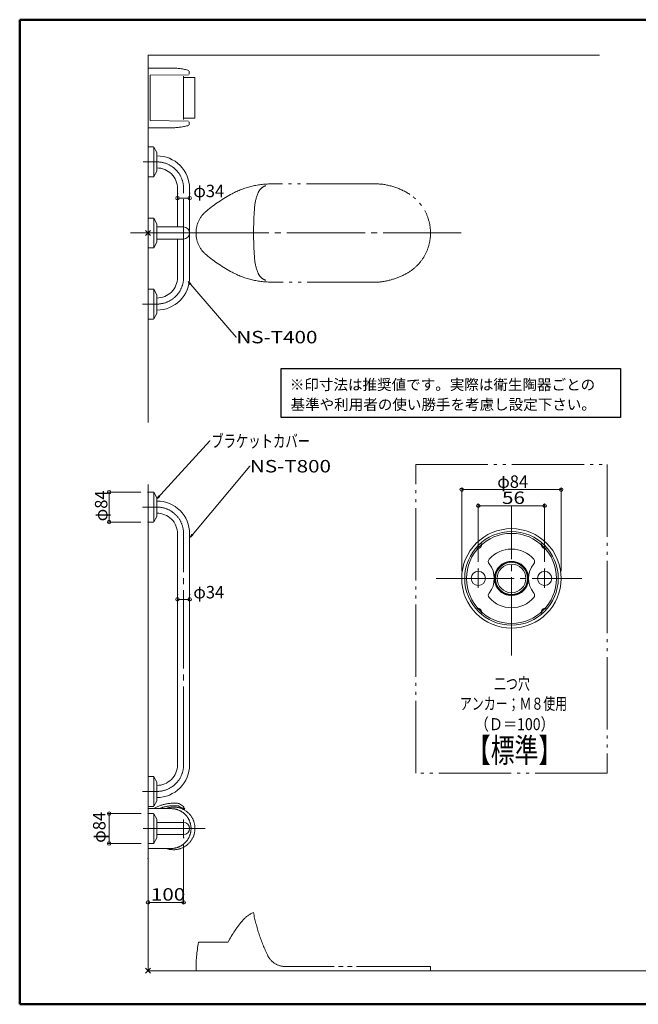
# Model space of a CAD drawing. Units: millimetres. Extents: x -2019 to 2014, y -1385 to 1385.
# Drawn here: x -2019 to -277, y -1385 to 1385 of the extents above; entities that cross this region are included whole.
import ezdxf

# ---------------------------------------------------------------- set-up
doc = ezdxf.new("R2010")
doc.units = ezdxf.units.MM
doc.header["$LTSCALE"] = 10
for name, pattern in [('JWW_CENTERX2', [27.093333, 22.013333, -1.693333, 1.693333, -1.693333]), ('JWW_DASHEDX2', [27.093333, 25.4, -1.693333]), ('JWW_PHANTOMX2', [27.093333, 20.32, -1.693333, 0.846667, -1.693333, 0.846667, -1.693333])]:
    doc.linetypes.add(name, pattern=pattern)
for name, color, linetype in [('02壁', 7, 'Continuous'), ('06仕上投影', 7, 'Continuous'), ('08文字', 7, 'Continuous'), ('10ユーザー', 7, 'Continuous'), ('CENTER', 7, 'Continuous'), ('CYA_M', 7, 'Continuous'), ('GRE_L', 7, 'Continuous'), ('HIDDEN', 7, 'Continuous'), ('MAZ_M', 7, 'Continuous'), ('moji', 7, 'Continuous'), ('YEL_M', 7, 'Continuous'), ('zumenwaku', 7, 'Continuous'), ('一般寸法', 7, 'Continuous'), ('中心線', 7, 'Continuous')]:
    doc.layers.add(name, color=color, linetype=linetype)
doc.styles.add('ＭＳ ゴシック', font='txt', dxfattribs={"height": 1})
doc.styles.add('ＭＳ Ｐゴシック', font='txt', dxfattribs={"height": 1})

# ---------------------------------------------------------------- blocks, each defined once
blk = doc.blocks.new('_ORIGIN_0-9_')
at = {"layer": '一般寸法', "color": 1, "linetype": 'Continuous', "lineweight": 5}
blk.add_line((0, 0), (-1, 0), dxfattribs=at)
blk.add_circle((0, 0), 0.5, dxfattribs=at)
blk = doc.blocks.new('_ORIGIN_1-3_')
at = {"layer": '08文字', "color": 1, "linetype": 'Continuous', "lineweight": 5}
blk.add_line((0, 0), (-1, 0), dxfattribs=at)
blk.add_circle((0, 0), 0.5, dxfattribs=at)
blk = doc.blocks.new('_OPEN_1-3_')
at = {"layer": '08文字', "color": 1, "linetype": 'Continuous', "lineweight": 5}
for p, q in [((-1, 0.17), (0, 0)), ((0, 0), (-1, -0.17)), ((0, 0), (-1, 0))]:
    blk.add_line(p, q, dxfattribs=at)

msp = doc.modelspace()

# ---------------------------------------------------------------- linework, layer by layer
at = {"color": 4, "linetype": 'Continuous', "lineweight": 5}
for p, q in [((-1657.2, 1027), (-1642, 1027)), ((-1641.4, 943.2), (-1641.4, 1026.8)), ((-1641.1, 1026.5), (-1632.8, 1011.2)), ((-1632.4, 960.3), (-1632.4, 1009.7)), ((-1657.2, 943), (-1642, 943)), ((-1641.1, 943.5), (-1632.8, 958.8)), ((-1657.2, 827), (-1642, 827)), ((-1641.4, 743.2), (-1641.4, 826.8)), ((-1641.1, 826.5), (-1632.8, 811.2)), ((-1632.4, 760.3), (-1632.4, 809.7)), ((-1641.1, 743.5), (-1632.8, 758.8)), ((-1657.2, 743), (-1642, 743)), ((-1657.2, 627), (-1642, 627)), ((-1641.4, 543.2), (-1641.4, 626.8)), ((-1641.1, 626.5), (-1632.8, 611.2)), ((-1632.4, 560.3), (-1632.4, 609.7)), ((-1641.1, 543.5), (-1632.8, 558.8)), ((-1657.2, 543), (-1642, 543)), ((-1657.2, 55.9), (-1642, 55.9)), ((-1641.4, -27.9), (-1641.4, 55.7)), ((-1641.1, 55.4), (-1632.8, 40.1)), ((-1632.4, -10.8), (-1632.4, 38.6)), ((-1641.1, -27.6), (-1632.8, -12.3)), ((-1657.2, -28.1), (-1642, -28.1)), ((-1657.2, -744.1), (-1642, -744.1)), ((-1641.4, -827.9), (-1641.4, -744.3)), ((-1641.1, -744.6), (-1632.8, -759.9)), ((-1632.4, -810.8), (-1632.4, -761.4)), ((-1657.2, -828.1), (-1642, -828.1)), ((-1641.1, -827.6), (-1632.8, -812.3)), ((-1657.2, -848.5), (-1642, -848.5)), ((-1641.4, -932.3), (-1641.4, -848.7)), ((-1641.1, -849), (-1632.8, -864.3)), ((-1632.4, -915.2), (-1632.4, -865.8)), ((-1657.2, -932.5), (-1642, -932.5)), ((-1641.1, -932), (-1632.8, -916.7))]:
    msp.add_line(p, q, dxfattribs=at)
for centre, radius, start, end in [((-1642, 1026), 1, 28.6105, 90), ((-1635.4, 1009.7), 3, 0, 28.6105), ((-1642, 944), 1, 270, 331.3895), ((-1635.4, 960.3), 3, 331.3895, 0), ((-1642, 826), 1, 28.6105, 90), ((-1635.4, 809.7), 3, 0, 28.6105), ((-1635.4, 760.3), 3, 331.3895, 0), ((-1642, 744), 1, 270, 331.3895), ((-1642, 626), 1, 28.6105, 90), ((-1635.4, 609.7), 3, 0, 28.6105), ((-1635.4, 560.3), 3, 331.3895, 0), ((-1642, 544), 1, 270, 331.3895), ((-1642, 54.9), 1, 28.6105, 90), ((-1635.4, 38.6), 3, 0, 28.6105), ((-1642, -27.1), 1, 270, 331.3895), ((-1635.4, -10.8), 3, 331.3895, 0), ((-1642, -745.1), 1, 28.6105, 90), ((-1635.4, -761.4), 3, 0, 28.6105), ((-1642, -827.1), 1, 270, 331.3895), ((-1635.4, -810.8), 3, 331.3895, 0), ((-1642, -849.5), 1, 28.6105, 90), ((-1635.4, -865.8), 3, 0, 28.6105), ((-1642, -931.5), 1, 270, 331.3895), ((-1635.4, -915.2), 3, 331.3895, 0)]:
    msp.add_arc(centre, radius, start, end, dxfattribs=at)
at = {"layer": '02壁', "color": 8, "linetype": 'Continuous', "lineweight": 5}
for p, q in [((-1657.2, 1285), (-387, 1285)), ((-1657.2, 1285), (-1657.2, 252.2)), ((-1657.2, 77.4), (-1657.2, -1290.5)), ((-223.5, -1290.5), (-1657.2, -1290.5))]:
    msp.add_line(p, q, dxfattribs=at)
at = {"layer": '06仕上投影', "color": 4, "linetype": 'Continuous', "lineweight": 5}
for p, q in [((-1574.2, 910), (-1574.2, 802)), ((-1540.2, 910), (-1540.2, 660)), ((-1557.2, 802), (-1632.4, 802)), ((-1557.2, 768), (-1632.4, 768)), ((-1574.2, 768), (-1574.2, 660)), ((-1574.2, -61.1), (-1574.2, -711.1)), ((-1540.2, -61.1), (-1540.2, -711.1)), ((-1557.2, -873.5), (-1632.4, -873.5)), ((-1557.2, -907.5), (-1632.4, -907.5))]:
    msp.add_line(p, q, dxfattribs=at)
for centre, radius, start, end in [((-1632.2, 910), 92, 0, 90.1246), ((-1632.2, 910), 58, 0, 90.1976), ((-1557.2, 785), 17, 270, 90), ((-1632.2, 660), 58, 269.8024, 0), ((-1632.2, 660), 92, 269.8754, 0), ((-1632.2, -61.1), 92, 0, 90.1246), ((-1632.2, -61.1), 58, 0, 90.1976), ((-1632.2, -711.1), 58, 269.8024, 0), ((-1632.2, -711.1), 92, 269.8754, 0), ((-1557.2, -890.5), 17, 270, 90)]:
    msp.add_arc(centre, radius, start, end, dxfattribs=at)
at = {"layer": '08文字', "color": 1, "linetype": 'Continuous', "lineweight": 5}
for p, q in [((-1409.4, 492.1), (-1543.5, 647.7)), ((-1408.4, 492.1), (-1409.4, 492.1)), ((-1483.6, 200.1), (-1631.7, 37.9)), ((-1482.6, 200.1), (-1483.6, 200.1)), ((-1371.1, 128.9), (-1538.1, -70.3)), ((-1370.1, 128.9), (-1371.1, 128.9)), ((-774.3, -166.8), (-774.3, 68)), ((-764.3, 63), (-504.3, 63)), ((-494.3, -166.8), (-494.3, 68)), ((-727.6, -140.3), (-727.6, 22.7)), ((-717.6, 17.7), (-551, 17.7)), ((-541, -140.3), (-541, 22.7))]:
    msp.add_line(p, q, dxfattribs=at)
at = {"layer": '10ユーザー', "color": 2, "linetype": 'Continuous', "lineweight": 30}
for p, q in [((-1282.8, 403.6), (-327, 403.6)), ((-1282.8, 266.1), (-1282.8, 403.6)), ((-327, 403.6), (-327, 266.1)), ((-327, 266.1), (-1282.8, 266.1))]:
    msp.add_line(p, q, dxfattribs=at)
at = {"layer": '10ユーザー', "color": 4, "linetype": 'JWW_PHANTOMX2', "lineweight": 5}
for p, q in [((-903.9, 133.6), (-364.7, 133.6)), ((-903.9, -734.6), (-903.9, 133.6)), ((-364.7, 133.6), (-364.7, -734.6)), ((-364.7, -734.6), (-903.9, -734.6))]:
    msp.add_line(p, q, dxfattribs=at)
at = {"layer": 'CENTER', "color": 5, "linetype": 'JWW_PHANTOMX2', "lineweight": 5}
for p, q in [((-1591.2, 1249), (-1657.2, 1249)), ((-1651.2, 1229), (-1543.2, 1230)), ((-1651.2, 1165), (-1651.2, 1229)), ((-1557.2, 1225.9), (-1557.2, 1104.2)), ((-1557.2, 1222), (-1525.2, 1222)), ((-1541.2, 1232), (-1541.2, 1240.4)), ((-1525.2, 1108), (-1525.2, 1222)), ((-1651.2, 1165), (-1651.2, 1101)), ((-1557.2, 1108), (-1525.2, 1108)), ((-1591.2, 1081), (-1657.2, 1081)), ((-1651.2, 1101), (-1543.2, 1100)), ((-1541.2, 1098), (-1541.2, 1089.6)), ((-1008.3, 923), (-1311.4, 923)), ((-1006.2, 647), (-1311.4, 647)), ((-1571.8, -826.7), (-1566, -831)), ((-1568.5, -821), (-1557.3, -828.6)), ((-1556.9, -829.5), (-1556.9, -831.6)), ((-1592.2, -834.5), (-1657.2, -834)), ((-1559.7, -832.6), (-1559, -833.1)), ((-1558.4, -833.5), (-1559.6, -832.6)), ((-1559, -833.1), (-1559, -833.3)), ((-1555.1, -835.7), (-1558.4, -833.5)), ((-1557, -832), (-1553.9, -834.1)), ((-1555.1, -835.7), (-1553.9, -834.1)), ((-1555.1, -835.7), (-1553.9, -834.1)), ((-1592.2, -946.5), (-1657.2, -947)), ((-1515.2, -1210.5), (-1432.2, -1210.5)), ((-862.2, -1278.5), (-1271, -1278.5)), ((-867.2, -1278.5), (-1271, -1278.5)), ((-862.2, -1278.5), (-862.2, -1290.5))]:
    msp.add_line(p, q, dxfattribs=at)
at = {"layer": 'CENTER', "color": 1, "linetype": 'JWW_CENTERX2', "lineweight": 5}
for p, q in [((-1670.8, 985), (-1632.2, 985)), ((-1557.2, 810.9), (-1557.2, 757.9)), ((-1496.8, 785), (-1671.3, 785)), ((-1632.4, 585), (-1672.4, 585)), ((-1632.4, 13.9), (-1672.4, 13.9)), ((-634.3, -403.5), (-634.3, 18.7)), ((-727.6, -160.3), (-727.6, -213.3)), ((-541, -160.3), (-541, -213.3)), ((-846.7, -186.8), (-435.9, -186.8)), ((-1632.4, -786.1), (-1672.4, -786.1)), ((-1557.2, -864.7), (-1557.2, -917.6)), ((-1496.8, -890.5), (-1671.3, -890.5))]:
    msp.add_line(p, q, dxfattribs=at)
at = {"layer": 'CENTER', "color": 1, "linetype": 'JWW_CENTERX2', "lineweight": 9}
for p, q in [((-1557.2, 660), (-1557.2, 910)), ((-1557.2, -711.1), (-1557.2, -61.1))]:
    msp.add_line(p, q, dxfattribs=at)
at = {"layer": 'CENTER', "color": 1, "linetype": 'JWW_PHANTOMX2', "lineweight": 5}
for p, q in [((-1650.1, 792.1), (-1664.3, 777.9)), ((-1664.3, 792.1), (-1650.1, 777.9)), ((-1650.1, -1297.6), (-1664.3, -1283.4)), ((-1650.1, -1283.4), (-1664.3, -1297.6))]:
    msp.add_line(p, q, dxfattribs=at)
at = {"layer": 'CENTER', "color": 1, "linetype": 'Continuous', "lineweight": 5, "const_width": 2}
msp.add_lwpolyline([(-1656.2, 785, 0.414214), (-1657.2, 786, 0.414214), (-1658.2, 785, 0.414214), (-1657.2, 784, 0.414214)], format="xyb", close=True, dxfattribs=at)
at = {"layer": 'CENTER', "color": 5, "linetype": 'Continuous', "lineweight": 5, "const_width": 2}
msp.add_lwpolyline([(-1656.2, -1290.5, 0.414214), (-1657.2, -1289.5, 0.414214), (-1658.2, -1290.5, 0.414214), (-1657.2, -1291.5, 0.414214)], format="xyb", close=True, dxfattribs=at)
at = {"layer": 'CENTER', "color": 5, "linetype": 'JWW_PHANTOMX2', "lineweight": 5}
for centre, radius, start, end in [((-1591.2, 1069), 180, 74.356, 90), ((-1591.2, 1261), 180, 270, 285.644), ((-1311.4, 693), 230, 90, 118.3029), ((-1315.2, 884.6), 35, 107.3338, 157.2371), ((-1019.9, 743.4), 180, 56.365, 86.3209), ((-1207.1, 499.3), 450, 118.3029, 129.4516), ((-1227.6, 847.8), 130, 157.2371, 175.3191), ((-992.2, 785), 130, 299.449, 56.365), ((-1442.2, 785), 80, 129.4516, 230.5483), ((-460.2, 785), 900, 175.3191, 184.6809), ((-1207.1, 1070.7), 450, 230.5484, 241.6971), ((-1227.6, 722.2), 130, 184.6809, 202.7629), ((-1311.4, 877), 230, 241.6971, 270), ((-1315.2, 685.4), 35, 202.7629, 252.6663), ((-1026.6, 846), 200, 275.8577, 299.4489), ((-1583.4, -939.1), 120, 84.6605, 118.8979), ((-1583.4, -939.1), 113, 84.1079, 111.6094), ((-1585.2, -890), 60, 0, 112.03), ((-1573, -827.6), 8, 55.5161, 84.6605), ((-1561.2, -824.5), 8, 233.635, 268.594), ((-1557.9, -829.4), 1, 358.594, 55.5161), ((-1592.2, -890.5), 56, 270, 90), ((-1585.2, -890), 60, 250.6177, 0), ((-1329.6, -1200.6), 80, 112.7399, 138.6313), ((-869.8, -1030.9), 500, 191.0559, 205.6489), ((-1164.5, -1346), 300, 138.6313, 153.1617), ((-1122.2, -1285.2), 400, 169.2382, 180.7605), ((-1271, -1223.5), 55, 205.6489, 270)]:
    msp.add_arc(centre, radius, start, end, dxfattribs=at)
at = {"layer": 'CENTER', "color": 1, "linetype": 'JWW_CENTERX2', "lineweight": 5}
for centre, start, end in [((-1632.2, 910), 0, 90), ((-1632.2, 660), 270, 0), ((-1632.2, -61.1), 0, 90), ((-1632.2, -711.1), 270, 0)]:
    msp.add_arc(centre, 75, start, end, dxfattribs=at)
at = {"layer": 'CYA_M', "color": 4, "linetype": 'Continuous', "lineweight": 5}
for centre, radius in [((-634.3, -186.8), 126.7), ((-727.6, -186.8), 20), ((-541, -186.8), 20)]:
    msp.add_circle(centre, radius, dxfattribs=at)
for centre, radius, start, end in [((-634.3, -186.8), 82.7, 40.6356, 139.3644), ((-689.5, -139.5), 10, 139.3644, 219.1279), ((-579.1, -139.5), 10, 320.8721, 40.6356), ((-747.6, -186.8), 65, 320.8721, 39.1279), ((-521, -186.8), 65, 140.8721, 219.1279), ((-689.5, -234.1), 10, 140.8721, 220.6356), ((-634.3, -186.8), 82.7, 220.6356, 319.3644), ((-579.1, -234.1), 10, 319.3644, 39.1279)]:
    msp.add_arc(centre, radius, start, end, dxfattribs=at)
at = {"layer": 'DEFPOINTS', "color": 7, "linetype": 'Continuous', "lineweight": 5, "const_width": 2}
for points in [[(-1573.2, 896.8, 0.414214), (-1574.2, 897.8, 0.414214), (-1575.2, 896.8, 0.414214), (-1574.2, 895.8, 0.414214)], [(-1539.2, 896.8, 0.414214), (-1540.2, 897.8, 0.414214), (-1541.2, 896.8, 0.414214), (-1540.2, 895.8, 0.414214)], [(-1573.2, 882.9, 0.414214), (-1574.2, 883.9, 0.414214), (-1575.2, 882.9, 0.414214), (-1574.2, 881.9, 0.414214)], [(-1765.7, 55.9, 0.414214), (-1766.7, 56.9, 0.414214), (-1767.7, 55.9, 0.414214), (-1766.7, 54.9, 0.414214)], [(-1656.2, 55.9, 0.414214), (-1657.2, 56.9, 0.414214), (-1658.2, 55.9, 0.414214), (-1657.2, 54.9, 0.414214)], [(-493.3, 63, 0.414214), (-494.3, 64, 0.414214), (-495.3, 63, 0.414214), (-494.3, 62, 0.414214)], [(-540, 17.7, 0.414214), (-541, 18.7, 0.414214), (-542, 17.7, 0.414214), (-541, 16.7, 0.414214)], [(-1656.2, -28.1, 0.414214), (-1657.2, -27.1, 0.414214), (-1658.2, -28.1, 0.414214), (-1657.2, -29.1, 0.414214)], [(-726.6, -160.3, 0.414214), (-727.6, -159.3, 0.414214), (-728.6, -160.3, 0.414214), (-727.6, -161.3, 0.414214)], [(-540, -160.3, 0.414214), (-541, -159.3, 0.414214), (-542, -160.3, 0.414214), (-541, -161.3, 0.414214)], [(-773.3, -186.8, 0.414214), (-774.3, -185.8, 0.414214), (-775.3, -186.8, 0.414214), (-774.3, -187.8, 0.414214)], [(-493.3, -186.8, 0.414214), (-494.3, -185.8, 0.414214), (-495.3, -186.8, 0.414214), (-494.3, -187.8, 0.414214)], [(-1573.2, -231.9, 0.414214), (-1574.2, -230.9, 0.414214), (-1575.2, -231.9, 0.414214), (-1574.2, -232.9, 0.414214)], [(-1573.2, -245.8, 0.414214), (-1574.2, -244.8, 0.414214), (-1575.2, -245.8, 0.414214), (-1574.2, -246.8, 0.414214)], [(-1539.2, -231.9, 0.414214), (-1540.2, -230.9, 0.414214), (-1541.2, -231.9, 0.414214), (-1540.2, -232.9, 0.414214)], [(-1655.9, -848.5, 0.414214), (-1656.9, -847.5, 0.414214), (-1657.9, -848.5, 0.414214), (-1656.9, -849.5, 0.414214)], [(-1765.7, -932.5, 0.414214), (-1766.7, -931.5, 0.414214), (-1767.7, -932.5, 0.414214), (-1766.7, -933.5, 0.414214)], [(-1655.9, -932.5, 0.414214), (-1656.9, -931.5, 0.414214), (-1657.9, -932.5, 0.414214), (-1656.9, -933.5, 0.414214)], [(-1556.2, -916.4, 0.414214), (-1557.2, -915.4, 0.414214), (-1558.2, -916.4, 0.414214), (-1557.2, -917.4, 0.414214)], [(-1656.2, -974.9, 0.414214), (-1657.2, -973.9, 0.414214), (-1658.2, -974.9, 0.414214), (-1657.2, -975.9, 0.414214)], [(-1556.2, -1098.2, 0.414214), (-1557.2, -1097.2, 0.414214), (-1558.2, -1098.2, 0.414214), (-1557.2, -1099.2, 0.414214)]]:
    msp.add_lwpolyline(points, format="xyb", close=True, dxfattribs=at)
at = {"layer": 'GRE_L', "color": 4, "linetype": 'Continuous', "lineweight": 5}
for radius in [45.3, 40.3]:
    msp.add_circle((-634.3, -186.8), radius, dxfattribs=at)
at = {"layer": 'HIDDEN', "color": 3, "linetype": 'JWW_DASHEDX2', "lineweight": 9}
for centre, start, end in [((-727.4, -93.7), 263.3346, 6.6654), ((-541.2, -93.7), 173.3346, 276.6654), ((-727.4, -279.9), 353.3346, 96.6654), ((-541.2, -279.9), 83.3346, 186.6654)]:
    msp.add_arc(centre, 8.33, start, end, dxfattribs=at)
at = {"layer": 'MAZ_M', "color": 6, "linetype": 'Continuous', "lineweight": 5}
for radius in [140, 131.7]:
    msp.add_circle((-634.3, -186.8), radius, dxfattribs=at)
for centre, radius, start, end in [((-732, -106.2), 5, 69.7407, 140.4859), ((-727.4, -93.7), 8.33, 249.7407, 263.3346), ((-714.9, -89.1), 5, 129.5141, 200.2593), ((-727.4, -93.7), 8.33, 6.6654, 20.2593), ((-553.7, -89.1), 5, 339.7407, 50.4859), ((-541.2, -93.7), 8.33, 159.7407, 173.3346), ((-541.2, -93.7), 8.33, 276.6654, 290.2593), ((-536.6, -106.2), 5, 39.5141, 110.2593), ((-732, -267.4), 5, 219.5141, 290.2593), ((-727.4, -279.9), 8.33, 96.6654, 110.2593), ((-541.2, -279.9), 8.33, 69.7407, 83.3346), ((-536.6, -267.4), 5, 249.7407, 320.4859), ((-714.9, -284.5), 5, 159.7407, 230.4859), ((-727.4, -279.9), 8.33, 339.7407, 353.3346), ((-553.7, -284.5), 5, 309.5141, 20.2593), ((-541.2, -279.9), 8.33, 186.6654, 200.2593)]:
    msp.add_arc(centre, radius, start, end, dxfattribs=at)
at = {"layer": 'YEL_M', "color": 2, "linetype": 'Continuous', "lineweight": 5}
for p, q in [((-676.7, -164.6), (-674.7, -166.6)), ((-675.6, -162.7), (-673.6, -164.7)), ((-674.5, -160.9), (-672.6, -162.8)), ((-673.4, -159), (-673.4, -159)), ((-673.4, -159), (-671.5, -161)), ((-672.1, -157.4), (-671.8, -157.7)), ((-671.8, -157.7), (-670.1, -159.4)), ((-670.7, -155.8), (-670.2, -156.3)), ((-670.2, -156.3), (-668.8, -157.7)), ((-669.4, -154.2), (-668.6, -155)), ((-668.6, -155), (-667.5, -156.1)), ((-668, -152.7), (-667.1, -153.6)), ((-667.1, -153.6), (-666.1, -154.5)), ((-666.4, -151.3), (-665.7, -152)), ((-665.7, -152), (-664.5, -153.2)), ((-664.8, -150), (-664.4, -150.4)), ((-664.4, -150.4), (-662.9, -151.9)), ((-663.2, -148.6), (-663, -148.8)), ((-663, -148.8), (-661.3, -150.6)), ((-661.5, -147.4), (-659.6, -149.2)), ((-659.7, -146.3), (-657.8, -148.2)), ((-657.8, -145.2), (-655.8, -147.1)), ((-656, -144), (-653.9, -146.1)), ((-653.9, -143.2), (-652, -145.1)), ((-651.8, -142.3), (-649.8, -144.3)), ((-649.7, -141.5), (-647.5, -143.7)), ((-647.5, -140.8), (-645.3, -143)), ((-645.1, -140.2), (-643, -142.3)), ((-642.7, -139.7), (-640.3, -142)), ((-640.1, -139.3), (-637.6, -141.8)), ((-637.4, -139.1), (-634.9, -141.5)), ((-634.7, -138.9), (-634.3, -139.2)), ((-634.3, -138.8), (-634.3, -141.5)), ((-634.3, -141.5), (-634.3, -138.8)), ((-634.3, -139.2), (-631.8, -141.7)), ((-631.5, -139.1), (-628.5, -142)), ((-628.3, -139.3), (-625.2, -142.4)), ((-624.8, -139.9), (-621, -143.7)), ((-620.9, -140.8), (-616.7, -145.1)), ((-616.3, -142.5), (-610.3, -148.4)), ((-610.6, -145.3), (-592.8, -163.1)), ((-595.9, -162.8), (-590, -168.8)), ((-682.3, -186.8), (-679.6, -186.8)), ((-679.6, -186.8), (-682.3, -186.8)), ((-682.2, -185.6), (-681, -186.8)), ((-682.1, -188.6), (-679.2, -191.6)), ((-682, -182.9), (-679.5, -185.4)), ((-681.9, -191.8), (-678.8, -194.9)), ((-681.7, -180.2), (-679.2, -182.7)), ((-681.3, -177.7), (-679, -180)), ((-681, -186.8), (-679.5, -188.3)), ((-680.7, -175.3), (-678.6, -177.4)), ((-680.1, -172.9), (-677.9, -175.2)), ((-679.4, -170.7), (-677.2, -172.9)), ((-678.5, -168.6), (-676.5, -170.6)), ((-677.7, -166.5), (-675.7, -168.5)), ((-592.6, -169.2), (-588.3, -173.4)), ((-591.2, -173.5), (-587.4, -177.3)), ((-589.9, -177.7), (-586.8, -180.8)), ((-589.6, -192.8), (-587.2, -195.2)), ((-589.5, -181), (-586.6, -184)), ((-589.3, -190.1), (-586.8, -192.6)), ((-589.2, -184.3), (-586.7, -186.8)), ((-589, -186.8), (-586.3, -186.8)), ((-586.3, -186.8), (-589, -186.8)), ((-589, -187.4), (-586.6, -189.9)), ((-586.7, -186.8), (-586.4, -187.1)), ((-681.4, -195.2), (-677.8, -198.9)), ((-680.5, -199.1), (-676.5, -203.1)), ((-679.2, -203.4), (-673.6, -208.9)), ((-677.1, -208.4), (-655.9, -229.6)), ((-670.8, -217.6), (-665.1, -223.3)), ((-605.2, -221.3), (-603.8, -222.7)), ((-603.6, -220), (-602.5, -221.1)), ((-602.5, -221.1), (-601.8, -221.9)), ((-602, -218.6), (-601.1, -219.6)), ((-601.1, -219.6), (-600.2, -220.5)), ((-600.7, -217), (-599.5, -218.2)), ((-599.5, -218.2), (-598.8, -218.9)), ((-599.4, -215.4), (-597.9, -216.9)), ((-598.1, -213.8), (-596.3, -215.5)), ((-597.9, -216.9), (-597.5, -217.3)), ((-596.7, -212.1), (-594.9, -214)), ((-596.3, -215.5), (-596.1, -215.7)), ((-595.7, -210.2), (-593.8, -212.2)), ((-594.7, -208.3), (-592.7, -210.3)), ((-593.6, -206.4), (-591.6, -208.5)), ((-592.6, -204.5), (-590.7, -206.4)), ((-591.9, -202.3), (-589.8, -204.3)), ((-591.2, -200), (-589, -202.2)), ((-590.5, -197.8), (-588.3, -200)), ((-589.8, -195.5), (-587.7, -197.6)), ((-656.4, -226.1), (-650.9, -231.7)), ((-650.6, -229), (-646.6, -233)), ((-646.4, -230.3), (-642.7, -233.9)), ((-642.4, -231.3), (-639.3, -234.4)), ((-639.1, -231.7), (-636.1, -234.6)), ((-635.8, -232), (-634.3, -233.5)), ((-634.3, -234.7), (-634.3, -232.1)), ((-634.3, -232.1), (-634.3, -234.7)), ((-634.3, -233.5), (-633.1, -234.7)), ((-632.9, -232), (-630.4, -234.4)), ((-630.2, -231.7), (-627.7, -234.2)), ((-627.5, -231.5), (-625.2, -233.8)), ((-624.9, -231.1), (-622.8, -233.2)), ((-622.7, -230.4), (-620.4, -232.6)), ((-620.4, -229.7), (-618.2, -231.9)), ((-618.1, -229), (-616.1, -231)), ((-616, -228.2), (-614.1, -230.2)), ((-614.1, -227.2), (-612.1, -229.2)), ((-612.2, -226.1), (-610.2, -228.1)), ((-610.3, -225.1), (-608.4, -227)), ((-608.5, -224), (-606.5, -225.9)), ((-606.9, -222.6), (-605.2, -224.3)), ((-606.5, -225.9), (-606.5, -225.9)), ((-605.2, -224.3), (-604.9, -224.5)), ((-603.8, -222.7), (-603.4, -223.2))]:
    msp.add_line(p, q, dxfattribs=at)
msp.add_circle((-634.3, -186.8), 48, dxfattribs=at)
for centre, radius, start, end in [((-634.3, -186.8), 48, 144.6483, 180), ((-634.3, -186.8), 45.3, 90, 180), ((-705, -116.1), 53.3, 306.3328, 323.6672), ((-705, -116.1), 53.3, 306.3328, 323.6672), ((-634.3, -186.8), 48, 125.3517, 144.6483), ((-634.3, -186.8), 48, 90, 125.3517), ((-634.3, -186.8), 48, 54.6483, 90), ((-634.3, -186.8), 45.3, 0, 90), ((-563.6, -116.1), 53.3, 216.3328, 233.6672), ((-634.3, -186.8), 48, 0, 35.3517), ((-634.3, -186.8), 48, 180, 215.3517), ((-634.3, -186.8), 45.3, 180, 270), ((-634.3, -186.8), 45.3, 270, 0), ((-634.3, -186.8), 48, 324.6483, 0), ((-705, -257.5), 53.3, 36.3328, 53.6672), ((-634.3, -186.8), 48, 215.3517, 234.6483), ((-705, -257.5), 53.3, 36.3328, 53.6672), ((-563.6, -257.5), 53.3, 126.3328, 143.6672), ((-563.6, -257.5), 53.3, 126.3328, 143.6672), ((-634.3, -186.8), 48, 305.3517, 324.6483), ((-634.3, -186.8), 48, 234.6483, 270), ((-634.3, -186.8), 48, 270, 305.3517)]:
    msp.add_arc(centre, radius, start, end, dxfattribs=at)
at = {"layer": 'zumenwaku', "color": 6, "linetype": 'Continuous', "lineweight": 50}
for p, q in [((1981.5, 1385.1), (-2018.5, 1385.1)), ((-2018.5, 1385.1), (-2018.5, -1384.9)), ((-2018.5, -1384.9), (1981.5, -1384.9))]:
    msp.add_line(p, q, dxfattribs=at)
at = {"layer": '一般寸法', "color": 1, "linetype": 'Continuous', "lineweight": 5}
for p, q in [((-1574.2, 876.8), (-1574.2, 877.9)), ((-1550.2, 882.9), (-1564.2, 882.9)), ((-1540.2, 876.8), (-1540.2, 877.9)), ((-1677.2, 55.9), (-1771.7, 55.9)), ((-1766.7, -18.1), (-1766.7, 45.9)), ((-1677.2, -28.1), (-1771.7, -28.1)), ((-1550.2, -245.8), (-1564.2, -245.8)), ((-1574.2, -251.9), (-1574.2, -250.8)), ((-1540.2, -251.9), (-1540.2, -250.8)), ((-1676.9, -848.5), (-1771.7, -848.5)), ((-1766.7, -858.5), (-1766.7, -922.5)), ((-1676.9, -932.5), (-1771.7, -932.5)), ((-1557.2, -936.4), (-1557.2, -1103.2)), ((-1657.2, -994.9), (-1657.2, -1103.2)), ((-1647.2, -1098.2), (-1567.2, -1098.2))]:
    msp.add_line(p, q, dxfattribs=at)
at = {"layer": '中心線', "color": 1, "linetype": 'JWW_CENTERX2', "lineweight": 9}
msp.add_line((-775.6, 785), (-1707, 785), dxfattribs=at)

# ---------------------------------------------------------------- block references
at = {"layer": '08文字', "color": 1, "linetype": 'Continuous', "lineweight": 5, "xscale": 10, "yscale": 10}
for name, p, rotation in [('_OPEN_1-3_', (-1544.2, 648.4), 130.9658792084805), ('_ORIGIN_1-3_', (-774.3, 63), 180), ('_OPEN_1-3_', (-1632.4, 37.1), 227.405853347673), ('_ORIGIN_1-3_', (-727.6, 17.7), 180), ('_OPEN_1-3_', (-1538.8, -71.1), 229.8508207104213)]:
    msp.add_blockref(name, p, dxfattribs=dict(at, rotation=rotation))
for p in [(-494.3, 63), (-541, 17.7)]:
    msp.add_blockref('_ORIGIN_1-3_', p, dxfattribs=at)
at = {"layer": '一般寸法', "color": 1, "linetype": 'Continuous', "lineweight": 5, "xscale": 10, "yscale": 10}
for p, rotation in [((-1574.2, 882.9), 180), ((-1766.7, 55.9), 90), ((-1766.7, -28.1), 270), ((-1574.2, -245.8), 180), ((-1766.7, -848.5), 90), ((-1766.7, -932.5), 270), ((-1657.2, -1098.2), 180)]:
    msp.add_blockref('_ORIGIN_0-9_', p, dxfattribs=dict(at, rotation=rotation))
for p in [(-1540.2, 882.9), (-1540.2, -245.8), (-1557.2, -1098.2)]:
    msp.add_blockref('_ORIGIN_0-9_', p, dxfattribs=at)

# ---------------------------------------------------------------- texts
at = {"color": 7, "linetype": 'Continuous', "lineweight": 5, "style": 'ＭＳ ゴシック'}
for s, height, width, p in [('二つ穴', 33.76, 0.727858, (-683.3, -499.8)), ('アンカー；Ｍ８使用', 33.76, 0.727858, (-779.3, -556.1)), ('（Ｄ＝100）', 33.75, 0.861091, (-737.4, -613.7)), ('【標準】', 67.51, 0.727858, (-759.7, -704))]:
    msp.add_text(s, height=height, dxfattribs=dict(at, width=width)).set_placement(p)
at = {"layer": '08文字', "color": 2, "linetype": 'Continuous', "lineweight": 5, "style": 'ＭＳ ゴシック'}
for s, width, p in [('NS-T400', 1.216841, (-1408.7, 474.6)), ('ブラケットカバー', 0.728504, (-1479.3, 182)), ('NS-T800', 1.216841, (-1370.5, 111.4)), ('φ84', 0.972673, (-674.3, 68)), ('56', 1.216841, (-661, 22.7))]:
    msp.add_text(s, height=34.98, dxfattribs=dict(at, width=width)).set_placement(p)
at = {"layer": 'moji', "color": 2, "linetype": 'Continuous', "lineweight": 5, "style": 'ＭＳ Ｐゴシック'}
for s, p in [('※印寸法は推奨値です。実際は衛生陶器ごとの    \u3000', (-1258.2, 343.3)), ('基準や利用者の使い勝手を考慮し設定下さい。', (-1256.1, 287.5))]:
    msp.add_text(s, height=30, dxfattribs=at).set_placement(p)
at = {"layer": '一般寸法', "color": 2, "linetype": 'Continuous', "lineweight": 5, "style": 'ＭＳ ゴシック'}
for s, width, p in [('φ34', 0.972673, (-1529.8, 885.7)), ('φ34', 0.972673, (-1529.8, -243)), ('100', 1.216841, (-1649.2, -1093.2))]:
    msp.add_text(s, height=34.98, dxfattribs=dict(at, width=width)).set_placement(p)
at = {"layer": '一般寸法', "color": 2, "linetype": 'Continuous', "lineweight": 5, "style": 'ＭＳ ゴシック', "width": 0.972673}
for p in [(-1771.7, -26.1), (-1777, -930.5)]:
    msp.add_text('φ84', height=34.98, rotation=90, dxfattribs=at).set_placement(p)

doc.saveas('drawing.dxf')
